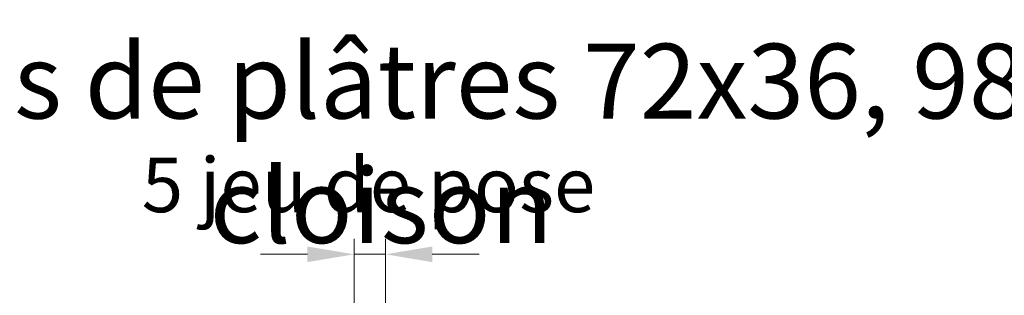
# Model space of a CAD drawing. Units: millimetres. Extents: x 0 to 329, y -11 to 461.
# Drawn here: x 138 to 201, y 47 to 65 of the extents above; entities that cross this region are included whole.
import ezdxf

# ---------------------------------------------------------------- set-up
doc = ezdxf.new("R2010")
doc.units = ezdxf.units.MM
doc.header["$PDMODE"] = 2
doc.header["$PDSIZE"] = 10
doc.layers.add('AEL-AM_5', color=3, linetype='Continuous', lineweight=20)
doc.layers.add('AM_1', color=30, linetype='Continuous', lineweight=30)
doc.styles.get("Standard").update_dxf_attribs({"font": 'arial.ttf'})
doc.styles.add('style1', font='FtraBk_.ttf', dxfattribs={"width": 0.97, "height": 3.5})
doc.dimstyles.new('AM_ISO_MALERBA$0', dxfattribs={"dimtxt": 3, "dimasz": 4, "dimexe": 1, "dimexo": 1, "dimgap": 1.5, "dimtad": 1, "dimtoh": 1, "dimtxsty": 'Standard', "dimcen": 0, "dimclrd": 256, "dimclre": 256, "dimclrt": 3, "dimadec": 1, "dimazin": 2, "dimtp": 0.1, "dimtm": 0.1, "dimtfac": 0.71, "dimtmove": 0, "dimatfit": 3, "dimfxl": 1, "dimlwd": -1, "dimlwe": -1, "dimarcsym": 0})

# ---------------------------------------------------------------- blocks, each defined once
blk = doc.blocks.new('*D26')
at = {"layer": 'AEL-AM_5', "linetype": 'Continuous', "transparency": 16777216}
for p, q in [((158.9847516742215, 45.91208171589449), (158.9847516742215, 50.56969535284327)), ((160.9847517760412, 41.11208166644712), (160.9847517760412, 50.56969535284327)), ((155.9847516742215, 49.56969535284327), (152.9847516742215, 49.56969535284327)), ((158.9847516742215, 49.56969535284327), (160.9847517760412, 49.56969535284327)), ((163.9847517760412, 49.56969535284327), (166.9847517760412, 49.56969535284327))]:
    blk.add_line(p, q, dxfattribs=at)
for points in [[(155.9847516742215, 50.06969535284327), (155.9847516742215, 49.06969535284327), (158.9847516742215, 49.56969535284327)], [(163.9847517760412, 50.06969535284327), (163.9847517760412, 49.06969535284327), (160.9847517760412, 49.56969535284327)]]:
    blk.add_solid(points, dxfattribs=at)
at = {"layer": 'Defpoints', "color": 0, "linetype": 'Continuous', "transparency": 16777216}
for p in [(160.9847517760412, 49.56969535284327), (158.9847516742215, 44.91208171589449), (160.9847517760412, 40.11208166644712)]:
    blk.add_point(p, dxfattribs=at)
at = {"layer": 'AEL-AM_5', "color": 3, "linetype": 'Continuous', "transparency": 16777216, "insert": (159.9052604318553, 53.57047138921155), "char_height": 3.5, "attachment_point": 5}
blk.add_mtext('5 jeu de pose', dxfattribs=at)

msp = doc.modelspace()

# ---------------------------------------------------------------- texts
at = {"layer": 'AM_1', "insert": (47.81872640284416, 63.08697905781844), "char_height": 4.800000000000001, "attachment_point": 1, "rotation": 1.2153798924960015e-06, "style": 'style1'}
msp.add_mtext_dynamic_manual_height_columns('\\A1;\\pxqc;{\\fArial|b0|i0|c0|p34;Cloison flexible en plaques de plâtres 72x36, 98x48, 98x62 et contre cloison}', width=225.8041629304806, gutter_width=17.5, heights=[0], dxfattribs=at)

# ---------------------------------------------------------------- dimensions: what is measured, and where the dimension line sits
at = {"layer": 'AEL-AM_5', "linetype": 'Continuous'}
dim = msp.add_linear_dim(base=(160.9847517760412, 49.56969535284327), p1=(158.9847516742215, 44.91208171589449), p2=(160.9847517760412, 40.11208166644712), angle=1.215392433981265e-06, text='<> jeu de pose', dimstyle='AM_ISO_MALERBA$0', override={"dimtxt": 3.5, "dimasz": 3, "dimtoh": 0, "dimdec": 0, "dimlfac": 2.5, "dimtmove": 2}, dxfattribs=at)
dim.commit()
dim.dimension.update_dxf_attribs({"geometry": '*D26', "text_midpoint": (159.9052604318553, 53.57047138921155), "dimtype": 160})

doc.saveas('drawing.dxf')
